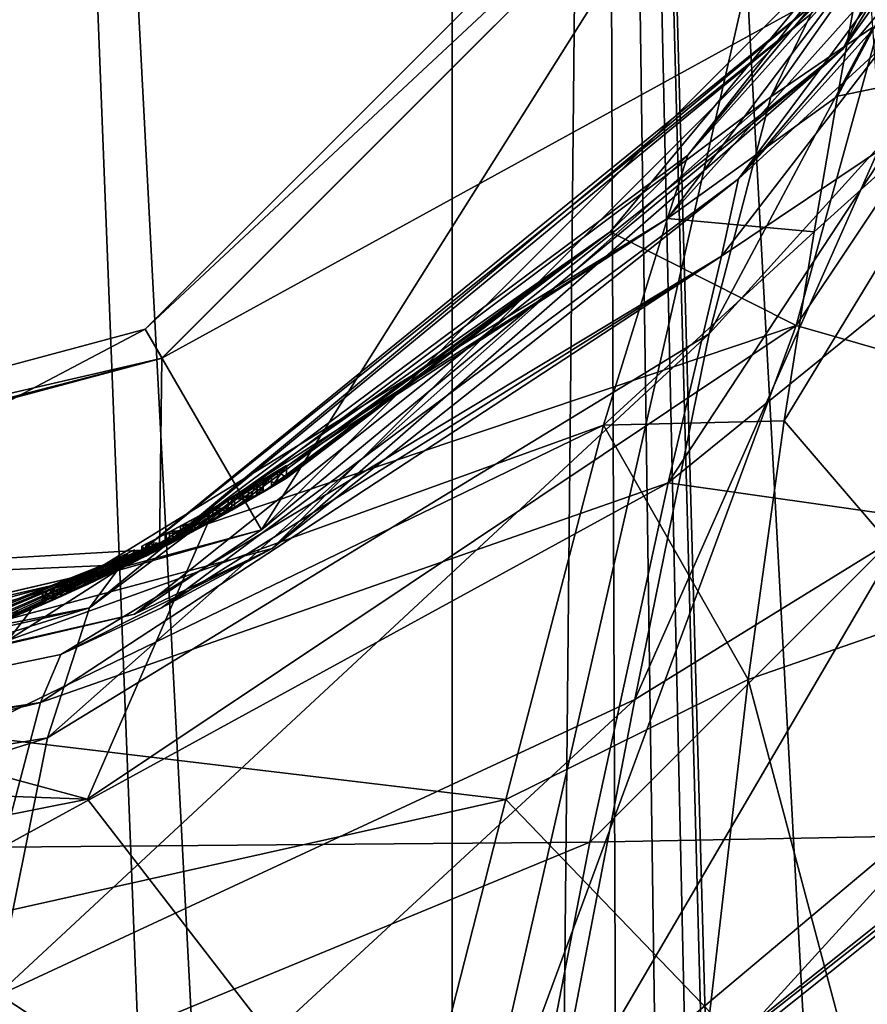
# Model space of a CAD drawing. Units: millimetres. Extents: x -25 to 25, y -115 to 37.
# Drawn here: x 7 to 15, y -21 to -12 of the extents above; entities that cross this region are included whole.
import ezdxf

# ---------------------------------------------------------------- set-up
doc = ezdxf.new("R2010")
doc.units = ezdxf.units.MM
doc.header["$LTSCALE"] = 52.148148
for name, color, linetype in [('100', 7, 'CONTINUOUS'), ('101', 7, 'CONTINUOUS'), ('102', 7, 'CONTINUOUS'), ('103', 7, 'CONTINUOUS'), ('104', 7, 'CONTINUOUS'), ('109', 7, 'CONTINUOUS'), ('110', 7, 'CONTINUOUS'), ('14', 7, 'CONTINUOUS'), ('142', 7, 'CONTINUOUS'), ('15', 7, 'CONTINUOUS'), ('151', 7, 'CONTINUOUS'), ('153', 7, 'CONTINUOUS'), ('155', 7, 'CONTINUOUS'), ('156', 7, 'CONTINUOUS'), ('157', 7, 'CONTINUOUS'), ('165', 7, 'CONTINUOUS'), ('190', 7, 'CONTINUOUS'), ('20', 7, 'CONTINUOUS'), ('21', 7, 'CONTINUOUS'), ('25', 7, 'CONTINUOUS'), ('3', 7, 'CONTINUOUS'), ('39', 7, 'CONTINUOUS'), ('41', 7, 'CONTINUOUS'), ('42', 7, 'CONTINUOUS'), ('56', 7, 'CONTINUOUS'), ('57', 7, 'CONTINUOUS'), ('58', 7, 'CONTINUOUS'), ('59', 7, 'CONTINUOUS'), ('60', 7, 'CONTINUOUS'), ('97', 7, 'CONTINUOUS'), ('98', 7, 'CONTINUOUS'), ('99', 7, 'CONTINUOUS')]:
    doc.layers.add(name, color=color, linetype=linetype)

msp = doc.modelspace()

# ---------------------------------------------------------------- linework, layer by layer
at = {"layer": '100', "color": 254, "linetype": 'Continuous', "true_color": 0xe6e6e6}
for points in [[(7.362, -16.863, 32.648), (7.3897, -16.96, 32.5795), (7.3897, -16.8509, 32.5796), (7.362, -16.863, 32.648)], [(7.461, -16.9288, 32.549), (7.461, -16.8194, 32.549), (7.3897, -16.8509, 32.5796), (7.461, -16.9288, 32.549)], [(7.3897, -16.96, 32.5795), (7.461, -16.9288, 32.549), (7.3897, -16.8509, 32.5796), (7.3897, -16.96, 32.5795)], [(7.362, -16.9721, 32.648), (7.3897, -16.96, 32.5795), (7.362, -16.863, 32.648), (7.362, -16.9721, 32.648)]]:
    msp.add_3dface(points, dxfattribs=at)
at = {"layer": '101', "color": 254, "linetype": 'Continuous', "true_color": 0xe6e6e6}
for points in [[(7.362, -16.9721, 33.983), (7.362, -16.9721, 32.648), (7.362, -16.863, 33.983), (7.362, -16.9721, 33.983)], [(7.362, -16.9721, 32.648), (7.362, -16.863, 32.648), (7.362, -16.863, 33.983), (7.362, -16.9721, 32.648)]]:
    msp.add_3dface(points, dxfattribs=at)
at = {"layer": '102', "color": 254, "linetype": 'Continuous', "true_color": 0xe6e6e6}
for points in [[(7.5889, -16.8718, 34.023), (7.4579, -16.9302, 34.0981), (7.5889, -16.7621, 34.023), (7.5889, -16.8718, 34.023)], [(7.5889, -16.7621, 34.023), (7.4579, -16.9302, 34.0981), (7.4579, -16.8208, 34.0981), (7.5889, -16.7621, 34.023)], [(7.4579, -16.9302, 34.0981), (7.362, -16.9721, 33.983), (7.4579, -16.8208, 34.0981), (7.4579, -16.9302, 34.0981)], [(7.362, -16.9721, 33.983), (7.362, -16.863, 33.983), (7.4579, -16.8208, 34.0981), (7.362, -16.9721, 33.983)]]:
    msp.add_3dface(points, dxfattribs=at)
at = {"layer": '103', "color": 254, "linetype": 'Continuous', "true_color": 0xe6e6e6}
for points in [[(7.627, -16.8546, 33.9185), (7.5889, -16.7621, 34.023), (7.627, -16.7448, 33.9185), (7.627, -16.8546, 33.9185)], [(7.627, -16.8546, 33.9185), (7.5889, -16.8718, 34.023), (7.5889, -16.7621, 34.023), (7.627, -16.8546, 33.9185)]]:
    msp.add_3dface(points, dxfattribs=at)
at = {"layer": '104', "color": 254, "linetype": 'Continuous', "true_color": 0xe6e6e6}
for points in [[(8.0483, -16.5464, 33.8261), (8.2178, -16.5746, 33.9163), (8.2181, -16.4628, 33.9172), (8.0483, -16.5464, 33.8261)], [(8.2181, -16.4628, 33.9172), (8.149, -16.6086, 34.0822), (8.1483, -16.4974, 34.0825), (8.2181, -16.4628, 33.9172)], [(8.2178, -16.5746, 33.9163), (8.149, -16.6086, 34.0822), (8.2181, -16.4628, 33.9172), (8.2178, -16.5746, 33.9163)], [(7.7863, -16.6713, 33.8207), (8.0473, -16.6581, 33.8264), (8.0483, -16.5464, 33.8261), (7.7863, -16.6713, 33.8207)], [(8.1483, -16.4974, 34.0825), (7.9079, -16.7247, 34.1052), (7.9078, -16.6141, 34.1052), (8.1483, -16.4974, 34.0825)], [(8.149, -16.6086, 34.0822), (7.9079, -16.7247, 34.1052), (8.1483, -16.4974, 34.0825), (8.149, -16.6086, 34.0822)], [(8.0473, -16.6581, 33.8264), (8.2178, -16.5746, 33.9163), (8.0483, -16.5464, 33.8261), (8.0473, -16.6581, 33.8264)], [(7.64, -16.7389, 33.633), (7.7859, -16.7818, 33.8205), (7.7863, -16.6713, 33.8207), (7.64, -16.7389, 33.633)], [(7.9079, -16.7247, 34.1052), (7.7623, -16.7928, 34.0489), (7.9078, -16.6141, 34.1052), (7.9079, -16.7247, 34.1052)], [(7.9078, -16.6141, 34.1052), (7.7623, -16.7928, 34.0489), (7.7624, -16.6825, 34.049), (7.9078, -16.6141, 34.1052)], [(7.7859, -16.7818, 33.8205), (8.0473, -16.6581, 33.8264), (7.7863, -16.6713, 33.8207), (7.7859, -16.7818, 33.8205)], [(7.7623, -16.7928, 34.0489), (7.627, -16.8546, 33.9185), (7.7624, -16.6825, 34.049), (7.7623, -16.7928, 34.0489)], [(7.627, -16.8546, 33.9185), (7.627, -16.7448, 33.9185), (7.7624, -16.6825, 34.049), (7.627, -16.8546, 33.9185)], [(7.64, -16.8488, 33.633), (7.7859, -16.7818, 33.8205), (7.64, -16.7389, 33.633), (7.64, -16.8488, 33.633)]]:
    msp.add_3dface(points, dxfattribs=at)
at = {"layer": '109', "color": 254, "linetype": 'Continuous', "true_color": 0xe6e6e6}
for points in [[(9.1481, -15.9647, 33.8524), (9.353, -15.9616, 33.711), (9.353, -15.8455, 33.711), (9.1481, -15.9647, 33.8524)], [(9.353, -15.9616, 32.951), (9.2789, -16.0047, 32.8233), (9.353, -15.8455, 32.951), (9.353, -15.9616, 32.951)], [(9.353, -15.8455, 32.951), (9.2789, -16.0047, 32.8233), (9.279, -15.889, 32.8234), (9.353, -15.8455, 32.951)], [(9.279, -15.889, 32.8234), (9.2789, -16.0047, 32.8233), (9.1241, -15.9784, 32.7509), (9.279, -15.889, 32.8234)], [(9.1241, -15.9784, 32.7509), (9.1238, -16.0937, 32.7508), (8.9118, -16.0978, 32.7404), (9.1241, -15.9784, 32.7509)], [(8.9465, -16.0786, 33.8779), (9.1481, -16.0799, 33.8523), (9.1481, -15.9647, 33.8524), (8.9465, -16.0786, 33.8779)], [(9.2789, -16.0047, 32.8233), (9.1238, -16.0937, 32.7508), (9.1241, -15.9784, 32.7509), (9.2789, -16.0047, 32.8233)], [(9.1481, -16.0799, 33.8523), (9.353, -15.9616, 33.711), (9.1481, -15.9647, 33.8524), (9.1481, -16.0799, 33.8523)], [(8.6465, -16.2419, 33.6781), (8.9464, -16.1929, 33.8779), (8.9465, -16.0786, 33.8779), (8.6465, -16.2419, 33.6781)], [(8.9118, -16.0978, 32.7404), (8.9113, -16.2123, 32.7405), (8.6718, -16.2283, 32.893), (8.9118, -16.0978, 32.7404)], [(9.1238, -16.0937, 32.7508), (8.9113, -16.2123, 32.7405), (8.9118, -16.0978, 32.7404), (9.1238, -16.0937, 32.7508)], [(8.9464, -16.1929, 33.8779), (9.1481, -16.0799, 33.8523), (8.9465, -16.0786, 33.8779), (8.9464, -16.1929, 33.8779)], [(8.6465, -16.3551, 33.6781), (8.9464, -16.1929, 33.8779), (8.6465, -16.2419, 33.6781), (8.6465, -16.3551, 33.6781)], [(8.9113, -16.2123, 32.7405), (8.6714, -16.3419, 32.8937), (8.6718, -16.2283, 32.893), (8.9113, -16.2123, 32.7405)], [(8.6718, -16.2283, 32.893), (8.6714, -16.3419, 32.8937), (8.5745, -16.28, 33.275), (8.6718, -16.2283, 32.893)], [(8.5745, -16.28, 33.275), (8.6465, -16.3551, 33.6781), (8.6465, -16.2419, 33.6781), (8.5745, -16.28, 33.275)], [(8.6714, -16.3419, 32.8937), (8.5745, -16.3929, 33.2756), (8.5745, -16.28, 33.275), (8.6714, -16.3419, 32.8937)], [(8.5745, -16.3929, 33.2756), (8.6465, -16.3551, 33.6781), (8.5745, -16.28, 33.275), (8.5745, -16.3929, 33.2756)]]:
    msp.add_3dface(points, dxfattribs=at)
at = {"layer": '110', "color": 254, "linetype": 'Continuous', "true_color": 0xe6e6e6}
for points in [[(9.353, -15.9616, 33.711), (9.353, -15.9616, 32.951), (9.353, -15.8455, 33.711), (9.353, -15.9616, 33.711)], [(9.353, -15.9616, 32.951), (9.353, -15.8455, 32.951), (9.353, -15.8455, 33.711), (9.353, -15.9616, 32.951)]]:
    msp.add_3dface(points, dxfattribs=at)
at = {"layer": '14', "color": 254, "linetype": 'Continuous', "true_color": 0xe6e6e6}
for points in [[(14.3749, -14.3749, 14.0541), (18.7816, -7.7796, 14.0541), (15.5994, -9.9453, 27), (14.3749, -14.3749, 14.0541)], [(18.7816, -7.7796, 14.0541), (14.3749, -14.3749, 14.0541), (20.0721, -16.007, 2.1216), (18.7816, -7.7796, 14.0541)], [(12.6431, -13.5057, 27), (14.3749, -14.3749, 14.0541), (15.5994, -9.9453, 27), (12.6431, -13.5057, 27)], [(8.8956, -16.2209, 27), (14.3749, -14.3749, 14.0541), (12.6431, -13.5057, 27), (8.8956, -16.2209, 27)], [(7.7796, -18.7816, 14.0541), (14.3749, -14.3749, 14.0541), (8.8956, -16.2209, 27), (7.7796, -18.7816, 14.0541)], [(14.3749, -14.3749, 14.0541), (7.7796, -18.7816, 14.0541), (11.1392, -23.1308, 2.1216), (14.3749, -14.3749, 14.0541)], [(20.0721, -16.007, 2.1216), (14.3749, -14.3749, 14.0541), (11.1392, -23.1308, 2.1216), (20.0721, -16.007, 2.1216)], [(4.5914, -17.9212, 27), (7.7796, -18.7816, 14.0541), (8.8956, -16.2209, 27), (4.5914, -17.9212, 27)], [(0, -18.5, 27), (7.7796, -18.7816, 14.0541), (4.5914, -17.9212, 27), (0, -18.5, 27)], [(0, -18.5, 27), (0, -20.3291, 14.0541), (7.7796, -18.7816, 14.0541), (0, -18.5, 27)], [(7.7796, -18.7816, 14.0541), (0, -20.3291, 14.0541), (11.1392, -23.1308, 2.1216), (7.7796, -18.7816, 14.0541)], [(0, -20.3291, 14.0541), (0, -25.6732, 2.1216), (11.1392, -23.1308, 2.1216), (0, -20.3291, 14.0541)]]:
    msp.add_3dface(points, dxfattribs=at)
at = {"layer": '142', "color": 254, "linetype": 'Continuous', "true_color": 0xe6e6e6}
for points in [[(9.493, -15.7621, 34.863), (9.4138, -15.8095, 32.5604), (9.5488, -15.7283, 32.5518), (9.493, -15.7621, 34.863)], [(9.631, -15.6781, 34.724), (9.493, -15.7621, 34.863), (9.631, -15.6781, 32.648), (9.631, -15.6781, 34.724)], [(9.631, -15.6781, 32.648), (9.493, -15.7621, 34.863), (9.5488, -15.7283, 32.5518), (9.631, -15.6781, 32.648)], [(9.353, -15.8455, 33.956), (8.8206, -16.148, 34.1073), (9.353, -15.8455, 33.711), (9.353, -15.8455, 33.956)], [(8.8206, -16.148, 34.1073), (9.1481, -15.9647, 33.8524), (9.353, -15.8455, 33.711), (8.8206, -16.148, 34.1073)], [(9.0882, -15.9989, 32.5251), (9.36, -15.8414, 32.681), (9.1241, -15.9784, 32.7509), (9.0882, -15.9989, 32.5251)], [(9.36, -15.8414, 32.681), (9.279, -15.889, 32.8234), (9.1241, -15.9784, 32.7509), (9.36, -15.8414, 32.681)], [(9.36, -15.8414, 32.681), (9.353, -15.8455, 32.951), (9.279, -15.889, 32.8234), (9.36, -15.8414, 32.681)], [(9.493, -15.7621, 34.863), (9.353, -15.8455, 34.724), (9.4138, -15.8095, 32.5604), (9.493, -15.7621, 34.863)], [(9.353, -15.8455, 34.724), (9.36, -15.8414, 32.681), (9.4138, -15.8095, 32.5604), (9.353, -15.8455, 34.724)], [(9.353, -15.8455, 33.956), (9.36, -15.8414, 32.681), (9.353, -15.8455, 34.724), (9.353, -15.8455, 33.956)], [(9.36, -15.8414, 32.681), (9.353, -15.8455, 33.956), (9.353, -15.8455, 33.711), (9.36, -15.8414, 32.681)], [(9.353, -15.8455, 32.951), (9.36, -15.8414, 32.681), (9.353, -15.8455, 33.711), (9.353, -15.8455, 32.951)], [(8.7783, -16.171, 32.5119), (9.0882, -15.9989, 32.5251), (8.9118, -16.0978, 32.7404), (8.7783, -16.171, 32.5119)], [(8.8206, -16.148, 34.1073), (8.9465, -16.0786, 33.8779), (9.1481, -15.9647, 33.8524), (8.8206, -16.148, 34.1073)], [(9.0882, -15.9989, 32.5251), (9.1241, -15.9784, 32.7509), (8.9118, -16.0978, 32.7404), (9.0882, -15.9989, 32.5251)], [(8.8206, -16.148, 34.1073), (8.6465, -16.2419, 33.6781), (8.9465, -16.0786, 33.8779), (8.8206, -16.148, 34.1073)], [(8.7783, -16.171, 32.5119), (8.9118, -16.0978, 32.7404), (8.6718, -16.2283, 32.893), (8.7783, -16.171, 32.5119)], [(8.5028, -16.3176, 32.6533), (8.7783, -16.171, 32.5119), (8.6718, -16.2283, 32.893), (8.5028, -16.3176, 32.6533)], [(8.8206, -16.148, 34.1073), (8.5431, -16.2965, 33.979), (8.6465, -16.2419, 33.6781), (8.8206, -16.148, 34.1073)], [(8.5431, -16.2965, 33.979), (8.353, -16.3947, 33.7047), (8.5028, -16.3176, 32.6533), (8.5431, -16.2965, 33.979)], [(8.5028, -16.3176, 32.6533), (8.6718, -16.2283, 32.893), (8.5745, -16.28, 33.275), (8.5028, -16.3176, 32.6533)], [(8.5431, -16.2965, 33.979), (8.5028, -16.3176, 32.6533), (8.5745, -16.28, 33.275), (8.5431, -16.2965, 33.979)], [(8.5431, -16.2965, 33.979), (8.5745, -16.28, 33.275), (8.6465, -16.2419, 33.6781), (8.5431, -16.2965, 33.979)], [(8.353, -16.3947, 33.7047), (8.2841, -16.4297, 33.3241), (8.3314, -16.4057, 32.9381), (8.353, -16.3947, 33.7047)], [(8.353, -16.3947, 33.7047), (8.3314, -16.4057, 32.9381), (8.5028, -16.3176, 32.6533), (8.353, -16.3947, 33.7047)], [(8.0483, -16.5464, 33.8261), (8.2181, -16.4628, 33.9172), (8.1483, -16.4974, 34.0825), (8.0483, -16.5464, 33.8261)], [(7.7863, -16.6713, 33.8207), (8.0483, -16.5464, 33.8261), (7.9078, -16.6141, 34.1052), (7.7863, -16.6713, 33.8207)], [(8.0483, -16.5464, 33.8261), (8.1483, -16.4974, 34.0825), (7.9078, -16.6141, 34.1052), (8.0483, -16.5464, 33.8261)], [(7.64, -16.7389, 33.633), (7.7863, -16.6713, 33.8207), (7.7624, -16.6825, 34.049), (7.64, -16.7389, 33.633)], [(7.7863, -16.6713, 33.8207), (7.9078, -16.6141, 34.1052), (7.7624, -16.6825, 34.049), (7.7863, -16.6713, 33.8207)], [(7.541, -16.7837, 32.549), (7.5889, -16.7621, 34.023), (7.4579, -16.8208, 34.0981), (7.541, -16.7837, 32.549)], [(7.541, -16.7837, 32.549), (7.6124, -16.7514, 32.5797), (7.5889, -16.7621, 34.023), (7.541, -16.7837, 32.549)], [(7.5889, -16.7621, 34.023), (7.6124, -16.7514, 32.5797), (7.627, -16.7448, 33.9185), (7.5889, -16.7621, 34.023)], [(7.6124, -16.7514, 32.5797), (7.64, -16.7389, 32.648), (7.627, -16.7448, 33.9185), (7.6124, -16.7514, 32.5797)], [(7.627, -16.7448, 33.9185), (7.64, -16.7389, 33.633), (7.7624, -16.6825, 34.049), (7.627, -16.7448, 33.9185)], [(7.64, -16.7389, 32.648), (7.64, -16.7389, 33.633), (7.627, -16.7448, 33.9185), (7.64, -16.7389, 32.648)], [(7.362, -16.863, 33.983), (7.3897, -16.8509, 32.5796), (7.4579, -16.8208, 34.0981), (7.362, -16.863, 33.983)], [(7.362, -16.863, 32.648), (7.3897, -16.8509, 32.5796), (7.362, -16.863, 33.983), (7.362, -16.863, 32.648)], [(7.3897, -16.8509, 32.5796), (7.461, -16.8194, 32.549), (7.4579, -16.8208, 34.0981), (7.3897, -16.8509, 32.5796)], [(7.461, -16.8194, 32.549), (7.541, -16.7837, 32.549), (7.4579, -16.8208, 34.0981), (7.461, -16.8194, 32.549)]]:
    msp.add_3dface(points, dxfattribs=at)
at = {"layer": '15', "color": 254, "linetype": 'Continuous', "true_color": 0xe6e6e6}
for points in [[(12.6431, -13.5057, 27), (15.5994, -9.9453, 27), (13.366, -12.7906, 73.5), (12.6431, -13.5057, 27)], [(13.366, -12.7906, 73.5), (15.5994, -9.9453, 27), (15.0317, -10.7841, 73.5), (13.366, -12.7906, 73.5)], [(8.4485, -16.4582, 73.5), (12.6431, -13.5057, 27), (13.366, -12.7906, 73.5), (8.4485, -16.4582, 73.5)], [(9.631, -15.7954, 34.724), (12.6431, -13.5057, 27), (8.4485, -16.4582, 73.5), (9.631, -15.7954, 34.724)], [(8.8956, -16.2209, 27), (12.6431, -13.5057, 27), (9.0881, -16.1139, 32.525), (8.8956, -16.2209, 27)], [(12.6431, -13.5057, 27), (9.4138, -15.9258, 32.5605), (9.0881, -16.1139, 32.525), (12.6431, -13.5057, 27)], [(9.4138, -15.9258, 32.5605), (12.6431, -13.5057, 27), (9.5489, -15.8452, 32.5518), (9.4138, -15.9258, 32.5605)], [(9.5489, -15.8452, 32.5518), (12.6431, -13.5057, 27), (9.631, -15.7954, 32.648), (9.5489, -15.8452, 32.5518)], [(9.631, -15.7954, 32.648), (12.6431, -13.5057, 27), (9.631, -15.7954, 34.724), (9.631, -15.7954, 32.648)], [(9.4928, -15.8788, 34.863), (9.631, -15.7954, 34.724), (8.4485, -16.4582, 73.5), (9.4928, -15.8788, 34.863)], [(9.353, -15.9616, 34.724), (9.4928, -15.8788, 34.863), (8.4485, -16.4582, 73.5), (9.353, -15.9616, 34.724)], [(9.4138, -15.9258, 32.5605), (9.36, -15.9575, 32.681), (9.0881, -16.1139, 32.525), (9.4138, -15.9258, 32.5605)], [(9.353, -15.9616, 33.956), (9.353, -15.9616, 34.724), (8.4485, -16.4582, 73.5), (9.353, -15.9616, 33.956)], [(8.8198, -16.2622, 34.1071), (9.353, -15.9616, 33.956), (8.4485, -16.4582, 73.5), (8.8198, -16.2622, 34.1071)], [(9.1238, -16.0937, 32.7508), (9.2789, -16.0047, 32.8233), (9.1481, -16.0799, 33.8523), (9.1238, -16.0937, 32.7508)], [(9.353, -15.9616, 32.951), (9.353, -15.9616, 33.711), (9.1481, -16.0799, 33.8523), (9.353, -15.9616, 32.951)], [(9.2789, -16.0047, 32.8233), (9.353, -15.9616, 32.951), (9.1481, -16.0799, 33.8523), (9.2789, -16.0047, 32.8233)], [(8.7781, -16.2848, 32.5119), (8.8956, -16.2209, 27), (9.0881, -16.1139, 32.525), (8.7781, -16.2848, 32.5119)], [(8.9113, -16.2123, 32.7405), (9.1238, -16.0937, 32.7508), (8.9464, -16.1929, 33.8779), (8.9113, -16.2123, 32.7405)], [(8.9464, -16.1929, 33.8779), (9.1238, -16.0937, 32.7508), (9.1481, -16.0799, 33.8523), (8.9464, -16.1929, 33.8779)], [(8.6465, -16.3551, 33.6781), (8.9113, -16.2123, 32.7405), (8.9464, -16.1929, 33.8779), (8.6465, -16.3551, 33.6781)], [(8.6714, -16.3419, 32.8937), (8.9113, -16.2123, 32.7405), (8.6465, -16.3551, 33.6781), (8.6714, -16.3419, 32.8937)], [(4.5914, -17.9212, 27), (8.8956, -16.2209, 27), (4.8387, -17.856, 32.5252), (4.5914, -17.9212, 27)], [(8.8956, -16.2209, 27), (5.1616, -17.7653, 32.5621), (4.8387, -17.856, 32.5252), (8.8956, -16.2209, 27)], [(5.1616, -17.7653, 32.5621), (8.8956, -16.2209, 27), (5.3012, -17.7242, 32.5519), (5.1616, -17.7653, 32.5621)], [(5.3012, -17.7242, 32.5519), (8.8956, -16.2209, 27), (5.381, -17.7001, 32.648), (5.3012, -17.7242, 32.5519)], [(5.381, -17.7001, 32.648), (8.8956, -16.2209, 27), (5.8366, -17.5552, 32.6462), (5.381, -17.7001, 32.648)], [(5.8366, -17.5552, 32.6462), (8.8956, -16.2209, 27), (6.0994, -17.4656, 32.5299), (5.8366, -17.5552, 32.6462)], [(6.0994, -17.4656, 32.5299), (8.8956, -16.2209, 27), (6.4284, -17.3472, 32.5535), (6.0994, -17.4656, 32.5299)], [(8.8956, -16.2209, 27), (6.7213, -17.2358, 32.5834), (6.4284, -17.3472, 32.5535), (8.8956, -16.2209, 27)], [(6.7213, -17.2358, 32.5834), (8.8956, -16.2209, 27), (6.782, -17.2121, 32.5506), (6.7213, -17.2358, 32.5834)], [(6.782, -17.2121, 32.5506), (8.8956, -16.2209, 27), (6.8571, -17.1822, 32.5494), (6.782, -17.2121, 32.5506)], [(6.8571, -17.1822, 32.5494), (8.8956, -16.2209, 27), (6.9307, -17.1527, 32.577), (6.8571, -17.1822, 32.5494)], [(6.9307, -17.1527, 32.577), (8.8956, -16.2209, 27), (6.962, -17.14, 32.648), (6.9307, -17.1527, 32.577)], [(6.962, -17.14, 32.648), (8.8956, -16.2209, 27), (6.962, -17.14, 33.55), (6.962, -17.14, 32.648)], [(6.962, -17.14, 33.55), (8.8956, -16.2209, 27), (7.362, -16.9721, 32.648), (6.962, -17.14, 33.55)], [(7.362, -16.9721, 32.648), (8.8956, -16.2209, 27), (7.3897, -16.96, 32.5795), (7.362, -16.9721, 32.648)], [(7.3897, -16.96, 32.5795), (8.8956, -16.2209, 27), (7.461, -16.9288, 32.549), (7.3897, -16.96, 32.5795)], [(7.461, -16.9288, 32.549), (8.8956, -16.2209, 27), (7.541, -16.8933, 32.549), (7.461, -16.9288, 32.549)], [(7.541, -16.8933, 32.549), (8.8956, -16.2209, 27), (7.6124, -16.8612, 32.5797), (7.541, -16.8933, 32.549)], [(8.8956, -16.2209, 27), (7.64, -16.8488, 32.648), (7.6124, -16.8612, 32.5797), (8.8956, -16.2209, 27)], [(7.64, -16.8488, 32.648), (8.8956, -16.2209, 27), (7.64, -16.8488, 33.633), (7.64, -16.8488, 32.648)], [(7.64, -16.8488, 33.633), (8.8956, -16.2209, 27), (7.7859, -16.7818, 33.8205), (7.64, -16.8488, 33.633)], [(7.7859, -16.7818, 33.8205), (8.8956, -16.2209, 27), (8.0473, -16.6581, 33.8264), (7.7859, -16.7818, 33.8205)], [(8.0473, -16.6581, 33.8264), (8.8956, -16.2209, 27), (8.2178, -16.5746, 33.9163), (8.0473, -16.6581, 33.8264)], [(8.8956, -16.2209, 27), (8.284, -16.5416, 33.3227), (8.2178, -16.5746, 33.9163), (8.8956, -16.2209, 27)], [(8.284, -16.5416, 33.3227), (8.8956, -16.2209, 27), (8.3317, -16.5177, 32.9373), (8.284, -16.5416, 33.3227)], [(8.3317, -16.5177, 32.9373), (8.8956, -16.2209, 27), (8.5027, -16.4303, 32.6533), (8.3317, -16.5177, 32.9373)], [(8.5422, -16.4098, 33.9783), (8.8198, -16.2622, 34.1071), (8.4485, -16.4582, 73.5), (8.5422, -16.4098, 33.9783)], [(8.5027, -16.4303, 32.6533), (8.8956, -16.2209, 27), (8.7781, -16.2848, 32.5119), (8.5027, -16.4303, 32.6533)], [(8.5745, -16.3929, 33.2756), (8.6714, -16.3419, 32.8937), (8.6465, -16.3551, 33.6781), (8.5745, -16.3929, 33.2756)], [(7.2604, -17.0158, 73.5), (8.3525, -16.5071, 33.7035), (8.4485, -16.4582, 73.5), (7.2604, -17.0158, 73.5)], [(8.3525, -16.5071, 33.7035), (8.5422, -16.4098, 33.9783), (8.4485, -16.4582, 73.5), (8.3525, -16.5071, 33.7035)], [(8.284, -16.5416, 33.3227), (8.3525, -16.5071, 33.7035), (7.2604, -17.0158, 73.5), (8.284, -16.5416, 33.3227)], [(8.2178, -16.5746, 33.9163), (8.284, -16.5416, 33.3227), (7.2604, -17.0158, 73.5), (8.2178, -16.5746, 33.9163)], [(8.149, -16.6086, 34.0822), (8.2178, -16.5746, 33.9163), (7.2604, -17.0158, 73.5), (8.149, -16.6086, 34.0822)], [(7.9079, -16.7247, 34.1052), (8.149, -16.6086, 34.0822), (7.2604, -17.0158, 73.5), (7.9079, -16.7247, 34.1052)], [(7.7623, -16.7928, 34.0489), (7.9079, -16.7247, 34.1052), (7.2604, -17.0158, 73.5), (7.7623, -16.7928, 34.0489)], [(7.627, -16.8546, 33.9185), (7.7623, -16.7928, 34.0489), (7.2604, -17.0158, 73.5), (7.627, -16.8546, 33.9185)], [(7.5889, -16.8718, 34.023), (7.627, -16.8546, 33.9185), (7.2604, -17.0158, 73.5), (7.5889, -16.8718, 34.023)], [(7.4579, -16.9302, 34.0981), (7.5889, -16.8718, 34.023), (7.2604, -17.0158, 73.5), (7.4579, -16.9302, 34.0981)], [(7.362, -16.9721, 33.983), (7.4579, -16.9302, 34.0981), (7.2604, -17.0158, 73.5), (7.362, -16.9721, 33.983)], [(0, -18.5, 73.5), (6.962, -17.14, 33.55), (7.2604, -17.0158, 73.5), (0, -18.5, 73.5)], [(6.962, -17.14, 33.55), (7.362, -16.9721, 32.648), (7.2604, -17.0158, 73.5), (6.962, -17.14, 33.55)], [(7.362, -16.9721, 32.648), (7.362, -16.9721, 33.983), (7.2604, -17.0158, 73.5), (7.362, -16.9721, 32.648)]]:
    msp.add_3dface(points, dxfattribs=at)
at = {"layer": '151', "color": 254, "linetype": 'Continuous', "true_color": 0xe6e6e6}
for points in [[(8.4725, -14.6796, 126), (14.6796, -8.4725, 126), (8.475, -14.6791, 126.2804), (8.4725, -14.6796, 126)], [(8.475, -14.6791, 126.2804), (14.6796, -8.4725, 126), (14.6791, -8.475, 126.2804), (8.475, -14.6791, 126.2804)], [(0, -16.95, 126.2804), (8.4725, -14.6796, 126), (8.475, -14.6791, 126.2804), (0, -16.95, 126.2804)], [(0, -16.95, 126), (8.4725, -14.6796, 126), (0, -16.95, 126.2804), (0, -16.95, 126)]]:
    msp.add_3dface(points, dxfattribs=at)
at = {"layer": '153', "color": 254, "linetype": 'Continuous', "true_color": 0xe6e6e6}
for points in [[(8.3175, -14.411, 128.2009), (14.6791, -8.475, 126.2804), (14.411, -8.3175, 128.2009), (8.3175, -14.411, 128.2009)], [(8.475, -14.6791, 126.2804), (14.6791, -8.475, 126.2804), (8.3175, -14.411, 128.2009), (8.475, -14.6791, 126.2804)], [(0, -16.6398, 128.2009), (8.475, -14.6791, 126.2804), (8.3175, -14.411, 128.2009), (0, -16.6398, 128.2009)], [(0, -16.95, 126.2804), (8.475, -14.6791, 126.2804), (0, -16.8719, 127.2531), (0, -16.95, 126.2804)], [(8.475, -14.6791, 126.2804), (0, -16.6398, 128.2009), (0, -16.8719, 127.2531), (8.475, -14.6791, 126.2804)]]:
    msp.add_3dface(points, dxfattribs=at)
at = {"layer": '155', "color": 254, "linetype": 'Continuous', "true_color": 0xe6e6e6}
for points in [[(8.3175, -14.411, 128.2009), (14.411, -8.3175, 128.2009), (9.3982, -16.277, 128.2009), (8.3175, -14.411, 128.2009)], [(9.3982, -16.277, 128.2009), (14.411, -8.3175, 128.2009), (16.2807, -9.395, 128.2009), (9.3982, -16.277, 128.2009)], [(0, -16.6398, 128.2009), (8.3175, -14.411, 128.2009), (0, -18.7949, 128.2009), (0, -16.6398, 128.2009)], [(0, -18.7949, 128.2009), (8.3175, -14.411, 128.2009), (9.3982, -16.277, 128.2009), (0, -18.7949, 128.2009)]]:
    msp.add_3dface(points, dxfattribs=at)
at = {"layer": '156', "color": 254, "linetype": 'Continuous', "true_color": 0xe6e6e6}
for points in [[(9.5, -16.4494, 128.4009), (16.4545, -9.4949, 128.4009), (13.8402, -13.0122, 136.4509), (9.5, -16.4494, 128.4009)], [(13.8402, -13.0122, 136.4509), (16.4545, -9.4949, 128.4009), (15.1595, -11.4487, 136.4509), (13.8402, -13.0122, 136.4509)], [(8.4672, -17.0039, 136.4509), (9.5, -16.4494, 128.4009), (13.8402, -13.0122, 136.4509), (8.4672, -17.0039, 136.4509)], [(0, -18.9949, 136.4509), (0, -18.9949, 128.4009), (9.5, -16.4494, 128.4009), (0, -18.9949, 136.4509)], [(0, -18.9949, 136.4509), (9.5, -16.4494, 128.4009), (7.5319, -17.4383, 136.4509), (0, -18.9949, 136.4509)], [(7.5319, -17.4383, 136.4509), (9.5, -16.4494, 128.4009), (8.4672, -17.0039, 136.4509), (7.5319, -17.4383, 136.4509)]]:
    msp.add_3dface(points, dxfattribs=at)
at = {"layer": '157', "color": 254, "linetype": 'Continuous', "true_color": 0xe6e6e6}
for points in [[(10.435, -76.6931, 168.4856), (6.7407, 17.4249, 148.5129), (1.3803, -77.5227, 168.7174), (10.435, -76.6931, 168.4856)], [(12.5635, 13.8084, 149.2236), (6.7407, 17.4249, 148.5129), (11.6599, -76.4722, 168.4247), (12.5635, 13.8084, 149.2236)], [(11.6599, -76.4722, 168.4247), (6.7407, 17.4249, 148.5129), (10.435, -76.6931, 168.4856), (11.6599, -76.4722, 168.4247)], [(12.8991, -76.1751, 168.3458), (12.5635, 13.8084, 149.2236), (11.6599, -76.4722, 168.4247), (12.8991, -76.1751, 168.3458)], [(16.7461, 8.1977, 150.3532), (12.5635, 13.8084, 149.2236), (16.1051, -51.4878, 163.0505), (16.7461, 8.1977, 150.3532)], [(16.1051, -51.4878, 163.0505), (12.5635, 13.8084, 149.2236), (15.012, -73.9469, 167.8419), (16.1051, -51.4878, 163.0505)], [(15.012, -73.9469, 167.8419), (12.5635, 13.8084, 149.2236), (14.9219, -74.604, 167.9829), (15.012, -73.9469, 167.8419)], [(14.9219, -74.604, 167.9829), (12.5635, 13.8084, 149.2236), (14.5488, -75.3217, 168.1411), (14.9219, -74.604, 167.9829)], [(14.5488, -75.3217, 168.1411), (12.5635, 13.8084, 149.2236), (13.8427, -75.8266, 168.2588), (14.5488, -75.3217, 168.1411)], [(13.8427, -75.8266, 168.2588), (12.5635, 13.8084, 149.2236), (12.8991, -76.1751, 168.3458), (13.8427, -75.8266, 168.2588)]]:
    msp.add_3dface(points, dxfattribs=at)
at = {"layer": '165', "color": 254, "linetype": 'Continuous', "true_color": 0xe6e6e6}
for points in [[(13.8402, -13.0122, 136.4509), (15.1595, -11.4487, 136.4509), (15.1719, -11.5271, 138.3626), (13.8402, -13.0122, 136.4509)], [(15.1975, -11.765, 140.098), (13.8402, -13.0122, 136.4509), (15.1719, -11.5271, 138.3626), (15.1975, -11.765, 140.098)], [(13.6808, -13.7298, 140.9991), (13.8402, -13.0122, 136.4509), (15.1975, -11.765, 140.098), (13.6808, -13.7298, 140.9991)], [(15.2729, -12.6629, 143.0295), (13.6808, -13.7298, 140.9991), (15.1975, -11.765, 140.098), (15.2729, -12.6629, 143.0295)], [(13.1835, -15.8384, 144.6492), (13.6808, -13.7298, 140.9991), (15.2729, -12.6629, 143.0295), (13.1835, -15.8384, 144.6492)], [(15.3668, -14.0724, 145.3814), (13.1835, -15.8384, 144.6492), (15.2729, -12.6629, 143.0295), (15.3668, -14.0724, 145.3814)], [(8.4672, -17.0039, 136.4509), (13.8402, -13.0122, 136.4509), (13.6808, -13.7298, 140.9991), (8.4672, -17.0039, 136.4509)], [(7.5319, -17.4383, 136.4509), (13.6808, -13.7298, 140.9991), (7.3419, -17.8841, 140.7162), (7.5319, -17.4383, 136.4509)], [(13.6808, -13.7298, 140.9991), (13.1835, -15.8384, 144.6492), (7.3419, -17.8841, 140.7162), (13.6808, -13.7298, 140.9991)], [(7.5319, -17.4383, 136.4509), (8.4672, -17.0039, 136.4509), (13.6808, -13.7298, 140.9991), (7.5319, -17.4383, 136.4509)], [(15.4735, -16.1649, 147.4669), (13.1835, -15.8384, 144.6492), (15.3668, -14.0724, 145.3814), (15.4735, -16.1649, 147.4669)], [(13.1835, -15.8384, 144.6492), (12.4545, -19.1823, 147.4926), (6.9898, -19.2302, 144.2219), (13.1835, -15.8384, 144.6492)], [(7.3419, -17.8841, 140.7162), (13.1835, -15.8384, 144.6492), (6.9898, -19.2302, 144.2219), (7.3419, -17.8841, 140.7162)], [(12.4545, -19.1823, 147.4926), (13.1835, -15.8384, 144.6492), (15.4735, -16.1649, 147.4669), (12.4545, -19.1823, 147.4926)], [(15.5704, -19.1253, 149.365), (12.4545, -19.1823, 147.4926), (15.4735, -16.1649, 147.4669), (15.5704, -19.1253, 149.365)], [(0, -18.9949, 136.4509), (7.5319, -17.4383, 136.4509), (7.3419, -17.8841, 140.7162), (0, -18.9949, 136.4509)], [(0, -19.1475, 139.5713), (0, -18.9949, 136.4509), (7.3419, -17.8841, 140.7162), (0, -19.1475, 139.5713)], [(0, -19.6618, 142.2769), (0, -19.1475, 139.5713), (7.3419, -17.8841, 140.7162), (0, -19.6618, 142.2769)], [(0, -19.6618, 142.2769), (7.3419, -17.8841, 140.7162), (6.9898, -19.2302, 144.2219), (0, -19.6618, 142.2769)], [(11.6257, -23.4506, 149.6473), (12.4545, -19.1823, 147.4926), (15.5704, -19.1253, 149.365), (11.6257, -23.4506, 149.6473)], [(15.6047, -22.884, 151.024), (11.6257, -23.4506, 149.6473), (15.5704, -19.1253, 149.365), (15.6047, -22.884, 151.024)], [(12.4545, -19.1823, 147.4926), (11.6257, -23.4506, 149.6473), (6.5256, -21.6293, 146.9932), (12.4545, -19.1823, 147.4926)], [(6.9898, -19.2302, 144.2219), (12.4545, -19.1823, 147.4926), (6.5256, -21.6293, 146.9932), (6.9898, -19.2302, 144.2219)]]:
    msp.add_3dface(points, dxfattribs=at)
at = {"layer": '190', "color": 254, "linetype": 'Continuous', "true_color": 0xe6e6e6}
for points in [[(14.809, -11.8047, 128.2595), (16.2807, -9.395, 128.2009), (18.4665, -4.2098, 128.2595), (14.809, -11.8047, 128.2595)], [(16.4545, -9.4949, 128.4009), (14.809, -11.8047, 128.2595), (18.4665, -4.2098, 128.2595), (16.4545, -9.4949, 128.4009)], [(9.3982, -16.277, 128.2009), (16.2807, -9.395, 128.2009), (14.809, -11.8047, 128.2595), (9.3982, -16.277, 128.2009)], [(16.4545, -9.4949, 128.4009), (9.5, -16.4494, 128.4009), (14.809, -11.8047, 128.2595), (16.4545, -9.4949, 128.4009)], [(8.2184, -17.0605, 128.2595), (9.3982, -16.277, 128.2009), (14.809, -11.8047, 128.2595), (8.2184, -17.0605, 128.2595)], [(9.5, -16.4494, 128.4009), (8.2184, -17.0605, 128.2595), (14.809, -11.8047, 128.2595), (9.5, -16.4494, 128.4009)], [(0, -18.7949, 128.2009), (9.3982, -16.277, 128.2009), (0, -18.9363, 128.2595), (0, -18.7949, 128.2009)], [(0, -18.9363, 128.2595), (9.3982, -16.277, 128.2009), (8.2184, -17.0605, 128.2595), (0, -18.9363, 128.2595)], [(9.5, -16.4494, 128.4009), (0, -18.9949, 128.4009), (8.2184, -17.0605, 128.2595), (9.5, -16.4494, 128.4009)], [(0, -18.9949, 128.4009), (0, -18.9363, 128.2595), (8.2184, -17.0605, 128.2595), (0, -18.9949, 128.4009)]]:
    msp.add_3dface(points, dxfattribs=at)
at = {"layer": '20', "color": 254, "linetype": 'Continuous', "true_color": 0xe6e6e6}
for points in [[(15.0898, -11.5989, 117.6134), (15.0441, -10.9629, 119.9335), (14.1394, -12.2489, 119.192), (15.0898, -11.5989, 117.6134)], [(14.1394, -12.2489, 119.192), (15.0441, -10.9629, 119.9335), (14.5143, -11.4766, 122.5894), (14.1394, -12.2489, 119.192)], [(14.6639, -11.2787, 126), (8.4489, -16.4577, 126), (8.0568, -16.6565, 122.5878), (14.6639, -11.2787, 126)], [(14.5143, -11.4766, 122.5894), (14.6639, -11.2787, 126), (8.0568, -16.6565, 122.5878), (14.5143, -11.4766, 122.5894)], [(14.1394, -12.2489, 119.192), (14.5143, -11.4766, 122.5894), (7.7998, -17.0022, 119.221), (14.1394, -12.2489, 119.192)], [(14.5143, -11.4766, 122.5894), (8.0568, -16.6565, 122.5878), (7.7998, -17.0022, 119.221), (14.5143, -11.4766, 122.5894)], [(15.1635, -12.6912, 115.7068), (15.0898, -11.5989, 117.6134), (13.5672, -14.4519, 115.671), (15.1635, -12.6912, 115.7068)], [(13.5672, -14.4519, 115.671), (15.0898, -11.5989, 117.6134), (14.1394, -12.2489, 119.192), (13.5672, -14.4519, 115.671)], [(13.5672, -14.4519, 115.671), (14.1394, -12.2489, 119.192), (7.4067, -18.2119, 115.8243), (13.5672, -14.4519, 115.671)], [(14.1394, -12.2489, 119.192), (7.7998, -17.0022, 119.221), (7.4067, -18.2119, 115.8243), (14.1394, -12.2489, 119.192)], [(15.3682, -16.3177, 112.8941), (15.1635, -12.6912, 115.7068), (12.8729, -17.8552, 113.1666), (15.3682, -16.3177, 112.8941)], [(12.8729, -17.8552, 113.1666), (15.1635, -12.6912, 115.7068), (13.5672, -14.4519, 115.671), (12.8729, -17.8552, 113.1666)], [(12.8729, -17.8552, 113.1666), (13.5672, -14.4519, 115.671), (6.9214, -20.6217, 113.225), (12.8729, -17.8552, 113.1666)], [(13.5672, -14.4519, 115.671), (7.4067, -18.2119, 115.8243), (6.9214, -20.6217, 113.225), (13.5672, -14.4519, 115.671)], [(15.4803, -19.064, 111.9733), (15.3682, -16.3177, 112.8941), (12.0961, -21.9067, 111.8466), (15.4803, -19.064, 111.9733)], [(12.0961, -21.9067, 111.8466), (15.3682, -16.3177, 112.8941), (12.8729, -17.8552, 113.1666), (12.0961, -21.9067, 111.8466)], [(8.4489, -16.4577, 126), (8.1658, -16.6, 126), (8.0568, -16.6565, 122.5878), (8.4489, -16.4577, 126)], [(8.1658, -16.6, 126), (0, -18.5, 126), (0, -18.5109, 122.1172), (8.1658, -16.6, 126)], [(8.1658, -16.6, 126), (0, -18.5109, 122.1172), (8.0568, -16.6565, 122.5878), (8.1658, -16.6, 126)], [(8.0568, -16.6565, 122.5878), (0, -18.5109, 122.1172), (7.7998, -17.0022, 119.221), (8.0568, -16.6565, 122.5878)], [(0, -18.5109, 122.1172), (0, -18.7635, 118.827), (7.7998, -17.0022, 119.221), (0, -18.5109, 122.1172)], [(0, -18.7635, 118.827), (0, -19.4377, 116.1696), (7.7998, -17.0022, 119.221), (0, -18.7635, 118.827)], [(7.7998, -17.0022, 119.221), (0, -19.4377, 116.1696), (7.4067, -18.2119, 115.8243), (7.7998, -17.0022, 119.221)], [(12.0961, -21.9067, 111.8466), (12.8729, -17.8552, 113.1666), (6.3742, -23.8556, 111.9061), (12.0961, -21.9067, 111.8466)], [(12.8729, -17.8552, 113.1666), (6.9214, -20.6217, 113.225), (6.3742, -23.8556, 111.9061), (12.8729, -17.8552, 113.1666)], [(0, -19.4377, 116.1696), (0, -20.5536, 114.2392), (7.4067, -18.2119, 115.8243), (0, -19.4377, 116.1696)], [(7.4067, -18.2119, 115.8243), (0, -20.5536, 114.2392), (6.9214, -20.6217, 113.225), (7.4067, -18.2119, 115.8243)], [(15.5615, -22.424, 111.3648), (15.4803, -19.064, 111.9733), (12.0961, -21.9067, 111.8466), (15.5615, -22.424, 111.3648)]]:
    msp.add_3dface(points, dxfattribs=at)
at = {"layer": '21', "color": 254, "linetype": 'Continuous', "true_color": 0xe6e6e6}
for points in [[(13.366, -12.7906, 73.5), (15.0317, -10.7841, 73.5), (14.9963, -10.9693, 77.6444), (13.366, -12.7906, 73.5)], [(13.366, -12.7906, 73.5), (14.9963, -10.9693, 77.6444), (13.1797, -13.3812, 80.5741), (13.366, -12.7906, 73.5)], [(14.9963, -10.9693, 77.6444), (14.9041, -11.4582, 81.0684), (13.1797, -13.3812, 80.5741), (14.9963, -10.9693, 77.6444)], [(14.9041, -11.4582, 81.0684), (14.7613, -12.2418, 83.9213), (13.1797, -13.3812, 80.5741), (14.9041, -11.4582, 81.0684)], [(14.7613, -12.2418, 83.9213), (14.543, -13.5056, 86.4906), (13.1797, -13.3812, 80.5741), (14.7613, -12.2418, 83.9213)], [(8.4485, -16.4582, 73.5), (13.366, -12.7906, 73.5), (13.1797, -13.3812, 80.5741), (8.4485, -16.4582, 73.5)], [(7.0372, -17.3062, 79.5352), (7.2604, -17.0158, 73.5), (13.1797, -13.3812, 80.5741), (7.0372, -17.3062, 79.5352)], [(7.0372, -17.3062, 79.5352), (13.1797, -13.3812, 80.5741), (12.5825, -15.3018, 86.0102), (7.0372, -17.3062, 79.5352)], [(7.2604, -17.0158, 73.5), (8.4485, -16.4582, 73.5), (13.1797, -13.3812, 80.5741), (7.2604, -17.0158, 73.5)], [(13.1797, -13.3812, 80.5741), (14.543, -13.5056, 86.4906), (12.5825, -15.3018, 86.0102), (13.1797, -13.3812, 80.5741)], [(14.543, -13.5056, 86.4906), (14.2636, -15.2638, 88.6095), (12.5825, -15.3018, 86.0102), (14.543, -13.5056, 86.4906)], [(14.2636, -15.2638, 88.6095), (13.9276, -17.6705, 90.4096), (12.5825, -15.3018, 86.0102), (14.2636, -15.2638, 88.6095)], [(6.6291, -18.186, 84.6017), (7.0372, -17.3062, 79.5352), (12.5825, -15.3018, 86.0102), (6.6291, -18.186, 84.6017)], [(6.6291, -18.186, 84.6017), (12.5825, -15.3018, 86.0102), (11.6729, -18.7852, 89.7917), (6.6291, -18.186, 84.6017)], [(12.5825, -15.3018, 86.0102), (13.9276, -17.6705, 90.4096), (11.6729, -18.7852, 89.7917), (12.5825, -15.3018, 86.0102)], [(0, -18.5, 73.5), (7.2604, -17.0158, 73.5), (7.0372, -17.3062, 79.5352), (0, -18.5, 73.5)], [(13.9276, -17.6705, 90.4096), (13.5723, -20.7621, 91.7977), (11.6729, -18.7852, 89.7917), (13.9276, -17.6705, 90.4096)], [(6.0876, -20.0331, 88.5881), (6.6291, -18.186, 84.6017), (11.6729, -18.7852, 89.7917), (6.0876, -20.0331, 88.5881)], [(6.0876, -20.0331, 88.5881), (11.6729, -18.7852, 89.7917), (10.6005, -22.9929, 91.7278), (6.0876, -20.0331, 88.5881)], [(11.6729, -18.7852, 89.7917), (13.5723, -20.7621, 91.7977), (10.6005, -22.9929, 91.7278), (11.6729, -18.7852, 89.7917)], [(5.4729, -23.0945, 91.0357), (6.0876, -20.0331, 88.5881), (10.6005, -22.9929, 91.7278), (5.4729, -23.0945, 91.0357)]]:
    msp.add_3dface(points, dxfattribs=at)
at = {"layer": '25', "color": 254, "linetype": 'Continuous', "true_color": 0xe6e6e6}
for points in [[(14.7613, -12.2418, 83.9213), (14.9041, -11.4582, 81.0684), (17.0273, -7.9896, 82.7456), (14.7613, -12.2418, 83.9213)], [(14.7613, -12.2418, 83.9213), (17.0273, -7.9896, 82.7456), (16.2966, -11.9266, 88.0543), (14.7613, -12.2418, 83.9213)], [(14.2636, -15.2638, 88.6095), (14.543, -13.5056, 86.4906), (16.2966, -11.9266, 88.0543), (14.2636, -15.2638, 88.6095)], [(14.2636, -15.2638, 88.6095), (16.2966, -11.9266, 88.0543), (15.7773, -17.0291, 91.5094), (14.2636, -15.2638, 88.6095)], [(14.543, -13.5056, 86.4906), (14.7613, -12.2418, 83.9213), (16.2966, -11.9266, 88.0543), (14.543, -13.5056, 86.4906)], [(13.9276, -17.6705, 90.4096), (14.2636, -15.2638, 88.6095), (15.7773, -17.0291, 91.5094), (13.9276, -17.6705, 90.4096)], [(13.9276, -17.6705, 90.4096), (15.7773, -17.0291, 91.5094), (15.3236, -22.9164, 93.2824), (13.9276, -17.6705, 90.4096)], [(13.5723, -20.7621, 91.7977), (13.9276, -17.6705, 90.4096), (15.3236, -22.9164, 93.2824), (13.5723, -20.7621, 91.7977)]]:
    msp.add_3dface(points, dxfattribs=at)
at = {"layer": '3', "color": 254, "linetype": 'Continuous', "true_color": 0xe6e6e6}
for points in [[(8.4725, -14.6796, 126), (14.6639, -11.2787, 126), (14.6796, -8.4725, 126), (8.4725, -14.6796, 126)], [(8.4489, -16.4577, 126), (14.6639, -11.2787, 126), (8.4725, -14.6796, 126), (8.4489, -16.4577, 126)], [(0, -16.95, 126), (8.4489, -16.4577, 126), (8.4725, -14.6796, 126), (0, -16.95, 126)], [(8.1658, -16.6, 126), (8.4489, -16.4577, 126), (0, -16.95, 126), (8.1658, -16.6, 126)], [(0, -18.5, 126), (8.1658, -16.6, 126), (0, -16.95, 126), (0, -18.5, 126)]]:
    msp.add_3dface(points, dxfattribs=at)
at = {"layer": '39', "color": 254, "linetype": 'Continuous', "true_color": 0xe6e6e6}
for points in [[(0, -25.75), (0, 25.75), (11.1725, 23.1999), (0, -25.75)], [(11.1725, -23.1999), (0, -25.75), (11.1725, 23.1999), (11.1725, -23.1999)], [(20.1322, 16.0549), (11.1725, -23.1999), (11.1725, 23.1999), (20.1322, 16.0549)], [(20.1322, -16.0549), (11.1725, -23.1999), (20.1322, 16.0549), (20.1322, -16.0549)]]:
    msp.add_3dface(points, dxfattribs=at)
at = {"layer": '41', "color": 254, "linetype": 'Continuous', "true_color": 0xe6e6e6}
for points in [[(20.0721, -16.007, 2.1216), (11.1392, -23.1308, 2.1216), (20.1322, -16.0549, 1.8554), (20.0721, -16.007, 2.1216)], [(20.1322, -16.0549, 1.8554), (11.1392, -23.1308, 2.1216), (11.1725, -23.1999, 1.8554), (20.1322, -16.0549, 1.8554)]]:
    msp.add_3dface(points, dxfattribs=at)
at = {"layer": '42', "color": 254, "linetype": 'Continuous', "true_color": 0xe6e6e6}
for points in [[(11.1725, -23.1999), (20.1322, -16.0549), (11.1725, -23.1999, 1.8554), (11.1725, -23.1999)], [(20.1322, -16.0549), (20.1322, -16.0549, 1.8554), (11.1725, -23.1999, 1.8554), (20.1322, -16.0549)]]:
    msp.add_3dface(points, dxfattribs=at)
at = {"layer": '56', "color": 254, "linetype": 'Continuous', "true_color": 0xe6e6e6}
for points in [[(9.353, -15.9616, 33.956), (8.8198, -16.2622, 34.1071), (9.353, -15.8455, 33.956), (9.353, -15.9616, 33.956)], [(9.353, -15.8455, 33.956), (8.8198, -16.2622, 34.1071), (8.8206, -16.148, 34.1073), (9.353, -15.8455, 33.956)], [(9.0882, -15.9989, 32.5251), (9.36, -15.9575, 32.681), (9.36, -15.8414, 32.681), (9.0882, -15.9989, 32.5251)], [(8.7783, -16.171, 32.5119), (9.0881, -16.1139, 32.525), (9.0882, -15.9989, 32.5251), (8.7783, -16.171, 32.5119)], [(9.0881, -16.1139, 32.525), (9.36, -15.9575, 32.681), (9.0882, -15.9989, 32.5251), (9.0881, -16.1139, 32.525)], [(8.7781, -16.2848, 32.5119), (9.0881, -16.1139, 32.525), (8.7783, -16.171, 32.5119), (8.7781, -16.2848, 32.5119)], [(8.5028, -16.3176, 32.6533), (8.7781, -16.2848, 32.5119), (8.7783, -16.171, 32.5119), (8.5028, -16.3176, 32.6533)], [(8.8206, -16.148, 34.1073), (8.8198, -16.2622, 34.1071), (8.5431, -16.2965, 33.979), (8.8206, -16.148, 34.1073)], [(8.5431, -16.2965, 33.979), (8.5422, -16.4098, 33.9783), (8.353, -16.3947, 33.7047), (8.5431, -16.2965, 33.979)], [(8.5027, -16.4303, 32.6533), (8.7781, -16.2848, 32.5119), (8.5028, -16.3176, 32.6533), (8.5027, -16.4303, 32.6533)], [(8.8198, -16.2622, 34.1071), (8.5422, -16.4098, 33.9783), (8.5431, -16.2965, 33.979), (8.8198, -16.2622, 34.1071)], [(8.353, -16.3947, 33.7047), (8.3525, -16.5071, 33.7035), (8.2841, -16.4297, 33.3241), (8.353, -16.3947, 33.7047)], [(8.3314, -16.4057, 32.9381), (8.5027, -16.4303, 32.6533), (8.5028, -16.3176, 32.6533), (8.3314, -16.4057, 32.9381)], [(8.5422, -16.4098, 33.9783), (8.3525, -16.5071, 33.7035), (8.353, -16.3947, 33.7047), (8.5422, -16.4098, 33.9783)], [(8.284, -16.5416, 33.3227), (8.3317, -16.5177, 32.9373), (8.3314, -16.4057, 32.9381), (8.284, -16.5416, 33.3227)], [(8.2841, -16.4297, 33.3241), (8.284, -16.5416, 33.3227), (8.3314, -16.4057, 32.9381), (8.2841, -16.4297, 33.3241)], [(8.3525, -16.5071, 33.7035), (8.284, -16.5416, 33.3227), (8.2841, -16.4297, 33.3241), (8.3525, -16.5071, 33.7035)], [(8.3317, -16.5177, 32.9373), (8.5027, -16.4303, 32.6533), (8.3314, -16.4057, 32.9381), (8.3317, -16.5177, 32.9373)]]:
    msp.add_3dface(points, dxfattribs=at)
at = {"layer": '57', "color": 254, "linetype": 'Continuous', "true_color": 0xe6e6e6}
for points in [[(9.353, -15.9616, 34.724), (9.353, -15.9616, 33.956), (9.353, -15.8455, 34.724), (9.353, -15.9616, 34.724)], [(9.353, -15.9616, 33.956), (9.353, -15.8455, 33.956), (9.353, -15.8455, 34.724), (9.353, -15.9616, 33.956)]]:
    msp.add_3dface(points, dxfattribs=at)
at = {"layer": '58', "color": 254, "linetype": 'Continuous', "true_color": 0xe6e6e6}
for points in [[(9.631, -15.7954, 34.724), (9.4928, -15.8788, 34.863), (9.631, -15.6781, 34.724), (9.631, -15.7954, 34.724)], [(9.631, -15.6781, 34.724), (9.4928, -15.8788, 34.863), (9.493, -15.7621, 34.863), (9.631, -15.6781, 34.724)], [(9.4928, -15.8788, 34.863), (9.353, -15.9616, 34.724), (9.493, -15.7621, 34.863), (9.4928, -15.8788, 34.863)], [(9.353, -15.9616, 34.724), (9.353, -15.8455, 34.724), (9.493, -15.7621, 34.863), (9.353, -15.9616, 34.724)]]:
    msp.add_3dface(points, dxfattribs=at)
at = {"layer": '59', "color": 254, "linetype": 'Continuous', "true_color": 0xe6e6e6}
for points in [[(9.631, -15.7954, 32.648), (9.631, -15.7954, 34.724), (9.631, -15.6781, 32.648), (9.631, -15.7954, 32.648)], [(9.631, -15.7954, 34.724), (9.631, -15.6781, 34.724), (9.631, -15.6781, 32.648), (9.631, -15.7954, 34.724)]]:
    msp.add_3dface(points, dxfattribs=at)
at = {"layer": '60', "color": 254, "linetype": 'Continuous', "true_color": 0xe6e6e6}
for points in [[(9.4138, -15.8095, 32.5604), (9.5489, -15.8452, 32.5518), (9.5488, -15.7283, 32.5518), (9.4138, -15.8095, 32.5604)], [(9.631, -15.7954, 32.648), (9.631, -15.6781, 32.648), (9.5488, -15.7283, 32.5518), (9.631, -15.7954, 32.648)], [(9.5489, -15.8452, 32.5518), (9.631, -15.7954, 32.648), (9.5488, -15.7283, 32.5518), (9.5489, -15.8452, 32.5518)], [(9.36, -15.8414, 32.681), (9.4138, -15.9258, 32.5605), (9.4138, -15.8095, 32.5604), (9.36, -15.8414, 32.681)], [(9.36, -15.9575, 32.681), (9.4138, -15.9258, 32.5605), (9.36, -15.8414, 32.681), (9.36, -15.9575, 32.681)], [(9.4138, -15.9258, 32.5605), (9.5489, -15.8452, 32.5518), (9.4138, -15.8095, 32.5604), (9.4138, -15.9258, 32.5605)]]:
    msp.add_3dface(points, dxfattribs=at)
at = {"layer": '97', "color": 254, "linetype": 'Continuous', "true_color": 0xe6e6e6}
for points in [[(7.64, -16.8488, 32.648), (7.64, -16.8488, 33.633), (7.64, -16.7389, 32.648), (7.64, -16.8488, 32.648)], [(7.64, -16.7389, 32.648), (7.64, -16.8488, 33.633), (7.64, -16.7389, 33.633), (7.64, -16.7389, 32.648)]]:
    msp.add_3dface(points, dxfattribs=at)
at = {"layer": '98', "color": 254, "linetype": 'Continuous', "true_color": 0xe6e6e6}
for points in [[(7.541, -16.7837, 32.549), (7.6124, -16.8612, 32.5797), (7.6124, -16.7514, 32.5797), (7.541, -16.7837, 32.549)], [(7.64, -16.8488, 32.648), (7.64, -16.7389, 32.648), (7.6124, -16.7514, 32.5797), (7.64, -16.8488, 32.648)], [(7.6124, -16.8612, 32.5797), (7.64, -16.8488, 32.648), (7.6124, -16.7514, 32.5797), (7.6124, -16.8612, 32.5797)], [(7.541, -16.8933, 32.549), (7.6124, -16.8612, 32.5797), (7.541, -16.7837, 32.549), (7.541, -16.8933, 32.549)]]:
    msp.add_3dface(points, dxfattribs=at)
at = {"layer": '99', "color": 254, "linetype": 'Continuous', "true_color": 0xe6e6e6}
for points in [[(7.461, -16.8194, 32.549), (7.541, -16.8933, 32.549), (7.541, -16.7837, 32.549), (7.461, -16.8194, 32.549)], [(7.461, -16.9288, 32.549), (7.541, -16.8933, 32.549), (7.461, -16.8194, 32.549), (7.461, -16.9288, 32.549)]]:
    msp.add_3dface(points, dxfattribs=at)

doc.saveas('drawing.dxf')
